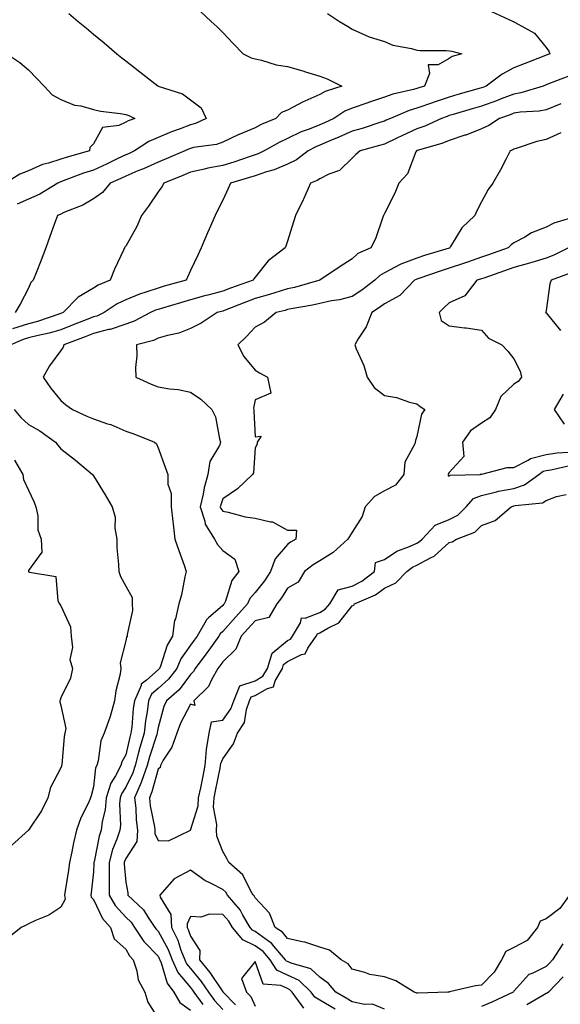
# Model space of a CAD drawing. Units: inches. Extents: x 939443 to 942083, y 7287338 to 7289978.
# Drawn here: x 940435 to 940602, y 7288778 to 7289082 of the extents above; entities that cross this region are included whole.
import ezdxf

# ---------------------------------------------------------------- set-up
doc = ezdxf.new("R2010")
doc.units = ezdxf.units.IN
doc.header["$MEASUREMENT"] = 0
doc.layers.add('Contour_93947287', color=7, linetype='Continuous', true_color=0xc72912)

msp = doc.modelspace()

# ---------------------------------------------------------------- linework, layer by layer
at = {"layer": 'Contour_93947287'}
for points in [[(940581.12, 7289084.99, 3206), (940587.79, 7289081.92, 3206), (940587.97, 7289081.84, 3206), (940588.05, 7289081.79, 3206), (940588.42, 7289081.55, 3206), (940594.37, 7289078.24, 3206), (940598.05, 7289073.81, 3206), (940598.82, 7289072.69, 3206), (940599.09, 7289071.92, 3206), (940598.36, 7289071.61, 3206), (940598.05, 7289071.48, 3206), (940597.32, 7289071.19, 3206), (940591.16, 7289068.81, 3206), (940588.05, 7289067.52, 3206), (940584.39, 7289065.58, 3206), (940579.46, 7289061.92, 3206), (940578.45, 7289061.52, 3206), (940578.05, 7289061.38, 3206), (940577.29, 7289061.16, 3206), (940570.68, 7289059.29, 3206), (940568.05, 7289058.52, 3206), (940563.11, 7289056.86, 3206), (940562.92, 7289056.79, 3206), (940558.05, 7289055.05, 3206), (940555.63, 7289054.34, 3206), (940549.87, 7289051.92, 3206), (940548.6, 7289051.37, 3206), (940548.05, 7289051.11, 3206), (940546.88, 7289050.75, 3206), (940541.11, 7289048.86, 3206), (940538.05, 7289047.98, 3206), (940533.88, 7289046.09, 3206), (940531.11, 7289044.98, 3206), (940528.05, 7289043.69, 3206), (940526.79, 7289043.18, 3206), (940524.47, 7289041.92, 3206), (940520.84, 7289039.13, 3206), (940518.05, 7289037.77, 3206), (940513.95, 7289036.02, 3206), (940511.52, 7289035.39, 3206), (940508.05, 7289034.21, 3206), (940506.32, 7289033.65, 3206), (940500.42, 7289031.92, 3206), (940499.73, 7289030.24, 3206), (940498.05, 7289026.68, 3206), (940496.47, 7289023.5, 3206), (940495.65, 7289021.92, 3206), (940493.84, 7289017.71, 3206), (940493.37, 7289016.6, 3206), (940491.34, 7289011.92, 3206), (940490.33, 7289009.64, 3206), (940488.05, 7289004.92, 3206), (940487.11, 7289002.86, 3206), (940486.7, 7289001.92, 3206), (940479.93, 7289000.04, 3206), (940478.05, 7288999.48, 3206), (940474.32, 7288998.19, 3206), (940472.36, 7288997.61, 3206), (940468.05, 7288995.87, 3206), (940465.37, 7288994.6, 3206), (940461.42, 7288991.92, 3206), (940459.11, 7288990.86, 3206), (940458.05, 7288990.59, 3206), (940455.84, 7288989.71, 3206), (940451.86, 7288988.11, 3206), (940448.05, 7288986.62, 3206), (940444.42, 7288985.55, 3206), (940441.02, 7288984.89, 3206), (940438.05, 7288984.14, 3206), (940436.34, 7288983.63, 3206), (940432.55, 7288981.92, 3206)], [(940530.45, 7289084.32, 3205), (940534.17, 7289081.92, 3205), (940536.56, 7289080.43, 3205), (940538.05, 7289079.48, 3205), (940542.37, 7289077.6, 3205), (940543.26, 7289077.13, 3205), (940548.05, 7289075.66, 3205), (940550.66, 7289074.53, 3205), (940556.43, 7289073.54, 3205), (940558.05, 7289073.06, 3205), (940559.06, 7289072.93, 3205), (940567.08, 7289072.89, 3205), (940568.05, 7289072.78, 3205), (940568.81, 7289072.68, 3205), (940571.9, 7289071.92, 3205), (940568.92, 7289071.05, 3205), (940568.05, 7289070.44, 3205), (940564.66, 7289068.53, 3205), (940561.49, 7289068.48, 3205), (940561.99, 7289065.86, 3205), (940560.4, 7289061.92, 3205), (940558.62, 7289061.35, 3205), (940558.05, 7289061.15, 3205), (940556.97, 7289060.84, 3205), (940550.59, 7289059.38, 3205), (940548.05, 7289058.48, 3205), (940543.12, 7289056.85, 3205), (940542.9, 7289056.77, 3205), (940538.05, 7289055.1, 3205), (940535.8, 7289054.17, 3205), (940532.4, 7289051.92, 3205), (940529.45, 7289050.52, 3205), (940528.05, 7289049.94, 3205), (940524.73, 7289048.6, 3205), (940522.23, 7289047.74, 3205), (940518.05, 7289045.69, 3205), (940515.46, 7289044.51, 3205), (940510.82, 7289041.92, 3205), (940508.97, 7289041, 3205), (940508.05, 7289040.7, 3205), (940506.22, 7289040.09, 3205), (940501.51, 7289038.46, 3205), (940498.05, 7289037.38, 3205), (940493.43, 7289036.54, 3205), (940492.37, 7289036.24, 3205), (940488.05, 7289035.3, 3205), (940485.68, 7289034.29, 3205), (940479.79, 7289031.92, 3205), (940479.19, 7289030.78, 3205), (940478.05, 7289029.24, 3205), (940475.12, 7289024.85, 3205), (940472.91, 7289021.92, 3205), (940471.45, 7289018.52, 3205), (940468.05, 7289012.5, 3205), (940467.82, 7289012.15, 3205), (940467.67, 7289011.92, 3205), (940467.37, 7289011.24, 3205), (940464.6, 7289005.37, 3205), (940463.26, 7289001.92, 3205), (940459.54, 7289000.43, 3205), (940458.05, 7288999.5, 3205), (940453.33, 7288996.64, 3205), (940448.74, 7288991.92, 3205), (940448.25, 7288991.72, 3205), (940448.05, 7288991.65, 3205), (940447.66, 7288991.53, 3205), (940440.83, 7288989.14, 3205), (940438.05, 7288988.42, 3205), (940433.08, 7288986.95, 3205)], [(940491.14, 7289085.01, 3204), (940494.51, 7289081.92, 3204), (940496.33, 7289080.2, 3204), (940498.05, 7289078.52, 3204), (940501.26, 7289075.13, 3204), (940504.31, 7289071.92, 3204), (940506.8, 7289070.67, 3204), (940508.05, 7289070.32, 3204), (940510.05, 7289069.92, 3204), (940514.59, 7289068.46, 3204), (940518.05, 7289067.96, 3204), (940522.77, 7289066.64, 3204), (940523.64, 7289066.33, 3204), (940528.05, 7289064.97, 3204), (940530.31, 7289064.18, 3204), (940534.85, 7289061.92, 3204), (940529.71, 7289060.26, 3204), (940528.05, 7289059.28, 3204), (940523.43, 7289057.3, 3204), (940522.87, 7289057.1, 3204), (940518.05, 7289054.47, 3204), (940516.18, 7289053.79, 3204), (940514.46, 7289051.92, 3204), (940509.95, 7289050.02, 3204), (940508.05, 7289049.02, 3204), (940503.12, 7289046.99, 3204), (940503.02, 7289046.95, 3204), (940498.05, 7289044.57, 3204), (940496.1, 7289043.87, 3204), (940489.05, 7289042.92, 3204), (940488.05, 7289042.66, 3204), (940487.51, 7289042.46, 3204), (940486.33, 7289041.92, 3204), (940480.53, 7289039.44, 3204), (940478.05, 7289038.41, 3204), (940473.59, 7289036.38, 3204), (940471.83, 7289035.7, 3204), (940468.05, 7289034.13, 3204), (940466.56, 7289033.41, 3204), (940463.26, 7289031.92, 3204), (940460.9, 7289029.07, 3204), (940458.05, 7289027.11, 3204), (940454.81, 7289025.16, 3204), (940448.94, 7289022.81, 3204), (940448.05, 7289022.39, 3204), (940447.75, 7289022.22, 3204), (940446.99, 7289021.92, 3204), (940446.39, 7289020.26, 3204), (940444.58, 7289015.39, 3204), (940443.36, 7289011.92, 3204), (940441.89, 7289008.08, 3204), (940440.34, 7289004.21, 3204), (940439.44, 7289001.92, 3204), (940438.76, 7289001.21, 3204), (940438.05, 7288999.46, 3204), (940435.42, 7288994.55, 3204), (940433.9, 7288991.92, 3204)], [(940450.49, 7289084.36, 3203), (940453.35, 7289081.92, 3203), (940455.91, 7289079.78, 3203), (940458.05, 7289078, 3203), (940461.42, 7289075.29, 3203), (940465.36, 7289071.92, 3203), (940466.83, 7289070.7, 3203), (940468.05, 7289069.68, 3203), (940472.42, 7289066.29, 3203), (940477.95, 7289062.02, 3203), (940478.05, 7289061.94, 3203), (940478.06, 7289061.93, 3203), (940478.09, 7289061.92, 3203), (940485.61, 7289059.48, 3203), (940488.05, 7289057.71, 3203), (940491.34, 7289055.21, 3203), (940492.95, 7289051.92, 3203), (940489.59, 7289050.38, 3203), (940488.05, 7289049.98, 3203), (940484.88, 7289048.75, 3203), (940482.18, 7289047.79, 3203), (940478.05, 7289046.03, 3203), (940475.18, 7289044.79, 3203), (940470.77, 7289041.92, 3203), (940468.94, 7289041.03, 3203), (940468.05, 7289040.67, 3203), (940465.65, 7289039.52, 3203), (940462.15, 7289037.82, 3203), (940458.05, 7289035.91, 3203), (940455.01, 7289034.96, 3203), (940448.74, 7289032.61, 3203), (940448.05, 7289032.38, 3203), (940447.71, 7289032.26, 3203), (940447.06, 7289031.92, 3203), (940441.46, 7289028.51, 3203), (940438.05, 7289026.96, 3203), (940434.53, 7289025.44, 3203)], [(940431.29, 7289071.92, 3202), (940435.3, 7289069.17, 3202), (940438.05, 7289066.96, 3202), (940440.52, 7289064.39, 3202), (940442.85, 7289061.92, 3202), (940445.33, 7289059.2, 3202), (940448.05, 7289057.75, 3202), (940452.19, 7289056.06, 3202), (940454.18, 7289055.79, 3202), (940458.05, 7289054.71, 3202), (940460.27, 7289054.14, 3202), (940466.49, 7289053.48, 3202), (940468.05, 7289053.17, 3202), (940468.97, 7289052.84, 3202), (940470.91, 7289051.92, 3202), (940468.78, 7289051.19, 3202), (940468.05, 7289050.76, 3202), (940465.9, 7289049.77, 3202), (940460.89, 7289049.08, 3202), (940458.05, 7289044.07, 3202), (940457.01, 7289042.96, 3202), (940456.86, 7289041.92, 3202), (940449.98, 7289039.99, 3202), (940448.05, 7289039.32, 3202), (940444.2, 7289038.07, 3202), (940442.31, 7289037.66, 3202), (940438.05, 7289035.75, 3202), (940435.29, 7289034.68, 3202), (940430.94, 7289031.92, 3202)], [(940604.98, 7289064.99, 3207), (940598.75, 7289062.62, 3207), (940598.05, 7289062.35, 3207), (940597.75, 7289062.22, 3207), (940597.04, 7289061.92, 3207), (940590.18, 7289059.79, 3207), (940588.05, 7289059.45, 3207), (940584.07, 7289057.94, 3207), (940582.61, 7289057.36, 3207), (940578.05, 7289055.71, 3207), (940575.11, 7289054.86, 3207), (940569.27, 7289053.14, 3207), (940568.05, 7289052.79, 3207), (940567.41, 7289052.56, 3207), (940565.68, 7289051.92, 3207), (940560.47, 7289049.5, 3207), (940558.05, 7289048.67, 3207), (940553.39, 7289046.58, 3207), (940552.03, 7289045.9, 3207), (940548.05, 7289044, 3207), (940546.46, 7289043.51, 3207), (940540.55, 7289041.92, 3207), (940539.17, 7289040.8, 3207), (940538.05, 7289039.63, 3207), (940534.15, 7289035.82, 3207), (940530.79, 7289034.66, 3207), (940528.05, 7289033.29, 3207), (940527.25, 7289032.72, 3207), (940525.2, 7289031.92, 3207), (940522.99, 7289026.98, 3207), (940522.87, 7289026.74, 3207), (940520.58, 7289021.92, 3207), (940519.95, 7289020.02, 3207), (940518.05, 7289013.96, 3207), (940517.55, 7289012.42, 3207), (940517.37, 7289011.92, 3207), (940512.09, 7289007.88, 3207), (940508.05, 7289002.9, 3207), (940507.63, 7289002.34, 3207), (940507.44, 7289001.92, 3207), (940500.49, 7288999.48, 3207), (940498.05, 7288998.54, 3207), (940493.46, 7288997.33, 3207), (940492.8, 7288997.17, 3207), (940488.05, 7288995.86, 3207), (940484.99, 7288994.98, 3207), (940479.46, 7288993.33, 3207), (940478.05, 7288992.92, 3207), (940477.31, 7288992.66, 3207), (940475.69, 7288991.92, 3207), (940470.68, 7288989.29, 3207), (940468.05, 7288988.38, 3207), (940463.26, 7288986.71, 3207), (940462.78, 7288986.65, 3207), (940458.05, 7288985.47, 3207), (940455.51, 7288984.46, 3207), (940448.89, 7288981.92, 3207), (940448.72, 7288981.25, 3207), (940448.05, 7288980.17, 3207), (940444.5, 7288975.47, 3207), (940442.52, 7288971.92, 3207), (940444.78, 7288968.65, 3207), (940448.05, 7288964.79, 3207), (940449.56, 7288963.43, 3207), (940451.58, 7288961.92, 3207), (940456.07, 7288959.94, 3207), (940458.05, 7288959.06, 3207), (940462.4, 7288957.57, 3207), (940463.43, 7288957.3, 3207), (940468.05, 7288955.32, 3207), (940470.59, 7288954.46, 3207), (940476.95, 7288951.92, 3207), (940477.54, 7288951.41, 3207), (940478.05, 7288950.15, 3207), (940480.27, 7288944.14, 3207), (940481.05, 7288941.92, 3207), (940481.06, 7288938.91, 3207), (940482.14, 7288936.01, 3207), (940482.15, 7288931.92, 3207), (940482.65, 7288927.32, 3207), (940482.7, 7288926.57, 3207), (940483.27, 7288921.92, 3207), (940484.48, 7288918.35, 3207), (940486.1, 7288913.87, 3207), (940486.78, 7288911.92, 3207), (940486.37, 7288910.24, 3207), (940485.3, 7288904.67, 3207), (940484.51, 7288901.92, 3207), (940483.4, 7288897.27, 3207), (940483.18, 7288896.79, 3207), (940482.56, 7288891.92, 3207), (940480.82, 7288889.15, 3207), (940478.76, 7288882.63, 3207), (940478.46, 7288881.92, 3207), (940478.28, 7288881.69, 3207), (940478.05, 7288881.48, 3207), (940474.49, 7288878.36, 3207), (940472.87, 7288877.1, 3207), (940472.81, 7288876.68, 3207), (940470.72, 7288871.92, 3207), (940470.4, 7288869.57, 3207), (940469.91, 7288863.78, 3207), (940469.68, 7288861.92, 3207), (940469.31, 7288860.66, 3207), (940468.05, 7288855.23, 3207), (940466.89, 7288853.08, 3207), (940466.56, 7288851.92, 3207), (940464.91, 7288848.78, 3207), (940463.44, 7288846.53, 3207), (940462.04, 7288841.92, 3207), (940461.71, 7288838.26, 3207), (940460.8, 7288834.67, 3207), (940460.46, 7288831.92, 3207), (940459.86, 7288830.11, 3207), (940458.3, 7288822.17, 3207), (940458.24, 7288821.92, 3207), (940458.24, 7288821.73, 3207), (940458.05, 7288819.11, 3207), (940457.35, 7288812.62, 3207), (940457.25, 7288811.92, 3207), (940457.35, 7288811.22, 3207), (940458.05, 7288810.54, 3207), (940460.83, 7288804.7, 3207), (940463.31, 7288801.92, 3207), (940464.51, 7288798.38, 3207), (940468.05, 7288795.14, 3207), (940469.27, 7288793.14, 3207), (940470.4, 7288791.92, 3207), (940471.51, 7288788.46, 3207), (940471.87, 7288785.74, 3207), (940473.99, 7288781.92, 3207), (940474.94, 7288778.81, 3207), (940478.05, 7288773.76, 3207)], [(940602.52, 7289056.39, 3208), (940598.05, 7289054.62, 3208), (940595.82, 7289054.15, 3208), (940589.95, 7289053.82, 3208), (940588.05, 7289053.52, 3208), (940586.89, 7289053.08, 3208), (940583.57, 7289051.92, 3208), (940580.25, 7289049.72, 3208), (940578.05, 7289048.74, 3208), (940573.18, 7289046.79, 3208), (940572.84, 7289046.71, 3208), (940568.05, 7289045.1, 3208), (940565.79, 7289044.18, 3208), (940558.15, 7289042.02, 3208), (940558.05, 7289041.99, 3208), (940558, 7289041.97, 3208), (940557.91, 7289041.92, 3208), (940557.77, 7289041.64, 3208), (940555.15, 7289034.82, 3208), (940552.49, 7289031.92, 3208), (940551.18, 7289028.79, 3208), (940548.05, 7289022.59, 3208), (940547.85, 7289022.12, 3208), (940547.77, 7289021.92, 3208), (940547.57, 7289021.44, 3208), (940545.25, 7289014.72, 3208), (940543.82, 7289011.92, 3208), (940539.78, 7289010.19, 3208), (940538.05, 7289008.56, 3208), (940534, 7289005.97, 3208), (940528.09, 7289001.92, 3208), (940528.05, 7289001.91, 3208), (940520.27, 7288999.7, 3208), (940518.05, 7288999.22, 3208), (940514.17, 7288998.04, 3208), (940512.49, 7288997.48, 3208), (940508.05, 7288996.24, 3208), (940504.89, 7288995.08, 3208), (940498.83, 7288992.7, 3208), (940498.05, 7288992.41, 3208), (940497.67, 7288992.3, 3208), (940496.35, 7288991.92, 3208), (940491.33, 7288988.64, 3208), (940488.05, 7288986.97, 3208), (940484.46, 7288985.51, 3208), (940480.98, 7288984.85, 3208), (940478.05, 7288983.98, 3208), (940476.63, 7288983.34, 3208), (940471.34, 7288981.92, 3208), (940471.44, 7288978.53, 3208), (940471.13, 7288975, 3208), (940471.23, 7288971.92, 3208), (940475.88, 7288969.75, 3208), (940478.05, 7288968.94, 3208), (940481.61, 7288968.36, 3208), (940484.24, 7288968.11, 3208), (940488.05, 7288967.37, 3208), (940491.27, 7288965.14, 3208), (940494.71, 7288961.92, 3208), (940495.82, 7288959.69, 3208), (940497.05, 7288952.92, 3208), (940497.38, 7288951.92, 3208), (940497.01, 7288950.88, 3208), (940494.09, 7288945.88, 3208), (940493.44, 7288941.92, 3208), (940492.26, 7288937.71, 3208), (940491.96, 7288935.83, 3208), (940491.05, 7288931.92, 3208), (940492.52, 7288927.45, 3208), (940492.63, 7288926.5, 3208), (940495.51, 7288921.92, 3208), (940496.39, 7288920.26, 3208), (940498.05, 7288918.41, 3208), (940501.8, 7288915.67, 3208), (940502.97, 7288911.92, 3208), (940500.82, 7288909.15, 3208), (940498.91, 7288902.78, 3208), (940498.52, 7288901.92, 3208), (940498.29, 7288901.68, 3208), (940498.05, 7288901.39, 3208), (940493.69, 7288897.56, 3208), (940492.99, 7288896.98, 3208), (940492.89, 7288896.76, 3208), (940490.11, 7288891.92, 3208), (940489.25, 7288890.72, 3208), (940488.05, 7288889.13, 3208), (940485.08, 7288884.89, 3208), (940483.81, 7288881.92, 3208), (940481.3, 7288878.67, 3208), (940478.05, 7288875.79, 3208), (940475.99, 7288873.98, 3208), (940475.08, 7288871.92, 3208), (940474.64, 7288868.51, 3208), (940474.19, 7288865.78, 3208), (940473.72, 7288861.92, 3208), (940472.43, 7288857.54, 3208), (940472.05, 7288855.92, 3208), (940470.98, 7288851.92, 3208), (940470.24, 7288849.73, 3208), (940468.05, 7288845.21, 3208), (940466.75, 7288843.22, 3208), (940466.36, 7288841.92, 3208), (940466.18, 7288840.05, 3208), (940466.45, 7288833.52, 3208), (940466.25, 7288831.92, 3208), (940465.34, 7288829.21, 3208), (940464.01, 7288825.96, 3208), (940462.9, 7288821.92, 3208), (940462.94, 7288817.03, 3208), (940462.92, 7288816.79, 3208), (940462.96, 7288811.92, 3208), (940464.81, 7288808.68, 3208), (940468.05, 7288805.12, 3208), (940469.69, 7288803.56, 3208), (940470.81, 7288801.92, 3208), (940473.7, 7288797.57, 3208), (940478.05, 7288792.98, 3208), (940478.43, 7288792.3, 3208), (940478.58, 7288791.92, 3208), (940479, 7288790.97, 3208), (940480.83, 7288784.7, 3208), (940482.97, 7288781.92, 3208), (940484.79, 7288778.66, 3208), (940488.05, 7288776.28, 3208)], [(940602.52, 7289047.45, 3209), (940598.05, 7289045.41, 3209), (940595.13, 7289044.84, 3209), (940588.72, 7289042.59, 3209), (940588.05, 7289042.42, 3209), (940587.74, 7289042.23, 3209), (940586.88, 7289041.92, 3209), (940585.6, 7289039.47, 3209), (940583.89, 7289036.08, 3209), (940581.56, 7289031.92, 3209), (940580.05, 7289029.92, 3209), (940578.05, 7289026.15, 3209), (940576.6, 7289023.37, 3209), (940575.93, 7289021.92, 3209), (940571.89, 7289018.08, 3209), (940568.45, 7289012.32, 3209), (940568.18, 7289011.92, 3209), (940568.09, 7289011.88, 3209), (940568.05, 7289011.87, 3209), (940567.98, 7289011.85, 3209), (940560.42, 7289009.55, 3209), (940558.05, 7289008.76, 3209), (940553.09, 7289006.88, 3209), (940552.9, 7289006.77, 3209), (940548.05, 7289004.19, 3209), (940546.59, 7289003.38, 3209), (940545.06, 7289001.92, 3209), (940541.08, 7288998.89, 3209), (940538.05, 7288996.85, 3209), (940534.12, 7288995.85, 3209), (940531.66, 7288995.53, 3209), (940528.05, 7288994.78, 3209), (940525.75, 7288994.22, 3209), (940519.21, 7288993.08, 3209), (940518.05, 7288992.83, 3209), (940517.36, 7288992.61, 3209), (940514.6, 7288991.92, 3209), (940510.96, 7288989.01, 3209), (940508.05, 7288987.37, 3209), (940505.4, 7288984.57, 3209), (940502.68, 7288981.92, 3209), (940504.52, 7288978.39, 3209), (940508.05, 7288974.09, 3209), (940509.41, 7288973.28, 3209), (940511.85, 7288971.92, 3209), (940512.91, 7288967.06, 3209), (940508.05, 7288964.93, 3209), (940507.56, 7288962.41, 3209), (940507.63, 7288961.92, 3209), (940507.66, 7288961.53, 3209), (940508.05, 7288953.57, 3209), (940509.9, 7288953.77, 3209), (940508.72, 7288951.92, 3209), (940508.72, 7288951.25, 3209), (940508.05, 7288950.14, 3209), (940507.57, 7288942.4, 3209), (940507.22, 7288941.92, 3209), (940502.57, 7288937.4, 3209), (940498.05, 7288934.37, 3209), (940497.42, 7288932.55, 3209), (940497.27, 7288931.92, 3209), (940497.46, 7288931.33, 3209), (940498.05, 7288930.55, 3209), (940499.75, 7288930.22, 3209), (940504.96, 7288928.83, 3209), (940508.05, 7288928.34, 3209), (940512.76, 7288927.21, 3209), (940513.39, 7288927.26, 3209), (940518.05, 7288924.64, 3209), (940520.8, 7288924.67, 3209), (940520.67, 7288921.92, 3209), (940518.99, 7288920.98, 3209), (940518.05, 7288920.29, 3209), (940514.2, 7288915.77, 3209), (940512.84, 7288911.92, 3209), (940510.96, 7288909.01, 3209), (940508.05, 7288905.45, 3209), (940506.45, 7288903.52, 3209), (940505.73, 7288901.92, 3209), (940502.06, 7288897.91, 3209), (940498.05, 7288893.36, 3209), (940497.29, 7288892.68, 3209), (940496.84, 7288891.92, 3209), (940493.75, 7288887.62, 3209), (940493.17, 7288886.8, 3209), (940489.51, 7288881.92, 3209), (940488.99, 7288880.98, 3209), (940488.05, 7288880.07, 3209), (940484.62, 7288875.35, 3209), (940480.63, 7288871.92, 3209), (940479.83, 7288870.14, 3209), (940478.05, 7288863.74, 3209), (940477.8, 7288862.17, 3209), (940477.77, 7288861.92, 3209), (940477.64, 7288861.51, 3209), (940475.37, 7288854.6, 3209), (940474.65, 7288851.92, 3209), (940472.98, 7288846.99, 3209), (940472.84, 7288846.71, 3209), (940470.81, 7288841.92, 3209), (940471.17, 7288838.8, 3209), (940471.31, 7288835.18, 3209), (940471.73, 7288831.92, 3209), (940471.53, 7288828.44, 3209), (940468.05, 7288823.19, 3209), (940467.68, 7288822.29, 3209), (940467.58, 7288821.92, 3209), (940467.58, 7288821.45, 3209), (940468.05, 7288815.89, 3209), (940468.75, 7288812.62, 3209), (940468.69, 7288811.92, 3209), (940473.51, 7288807.38, 3209), (940474.99, 7288804.98, 3209), (940477.09, 7288801.92, 3209), (940477.47, 7288801.34, 3209), (940478.05, 7288800.73, 3209), (940481.19, 7288795.06, 3209), (940482.43, 7288791.92, 3209), (940484.15, 7288788.02, 3209), (940488.05, 7288783.33, 3209), (940488.68, 7288782.55, 3209), (940489.12, 7288781.92, 3209), (940491.84, 7288778.13, 3209)], [(940607.93, 7289021.8, 3210), (940600.42, 7289019.55, 3210), (940598.05, 7289018.29, 3210), (940593.44, 7289016.53, 3210), (940591.39, 7289015.26, 3210), (940588.05, 7289013.45, 3210), (940587.16, 7289012.81, 3210), (940586.22, 7289011.92, 3210), (940580.17, 7289009.8, 3210), (940578.05, 7289009.05, 3210), (940573.65, 7289007.52, 3210), (940572.78, 7289007.19, 3210), (940568.05, 7289005.68, 3210), (940565.2, 7289004.77, 3210), (940558.61, 7289002.48, 3210), (940558.05, 7289002.29, 3210), (940557.79, 7289002.18, 3210), (940557.35, 7289001.92, 3210), (940552.74, 7288997.23, 3210), (940548.05, 7288994.62, 3210), (940546.51, 7288993.46, 3210), (940544.16, 7288991.92, 3210), (940542.42, 7288987.55, 3210), (940539.93, 7288983.8, 3210), (940538.83, 7288981.92, 3210), (940539.28, 7288980.69, 3210), (940541.66, 7288975.53, 3210), (940542.65, 7288971.92, 3210), (940544.88, 7288968.75, 3210), (940548.05, 7288966.29, 3210), (940551.79, 7288965.66, 3210), (940555.72, 7288964.25, 3210), (940558.05, 7288963.71, 3210), (940559.01, 7288962.88, 3210), (940560.48, 7288961.92, 3210), (940559.47, 7288960.5, 3210), (940558.05, 7288953.63, 3210), (940557.59, 7288952.38, 3210), (940557.56, 7288951.92, 3210), (940557.44, 7288951.31, 3210), (940554.28, 7288945.69, 3210), (940554.01, 7288941.92, 3210), (940551.42, 7288938.55, 3210), (940548.05, 7288936.84, 3210), (940544.91, 7288935.06, 3210), (940542.04, 7288931.92, 3210), (940541.09, 7288928.88, 3210), (940538.05, 7288924.09, 3210), (940537.25, 7288922.72, 3210), (940536.74, 7288921.92, 3210), (940532.16, 7288917.81, 3210), (940528.05, 7288915.19, 3210), (940526.01, 7288913.96, 3210), (940523.36, 7288911.92, 3210), (940521.38, 7288908.59, 3210), (940518.05, 7288906.71, 3210), (940516.23, 7288903.74, 3210), (940514.8, 7288901.92, 3210), (940512.31, 7288897.66, 3210), (940508.05, 7288896.68, 3210), (940505.77, 7288894.2, 3210), (940503.76, 7288891.92, 3210), (940502.04, 7288887.93, 3210), (940498.05, 7288884.02, 3210), (940497.18, 7288882.79, 3210), (940496.53, 7288881.92, 3210), (940494.54, 7288878.41, 3210), (940493.64, 7288876.33, 3210), (940489.06, 7288871.92, 3210), (940489.46, 7288870.51, 3210), (940488.05, 7288870.87, 3210), (940484.97, 7288865, 3210), (940483.88, 7288861.92, 3210), (940482.35, 7288857.62, 3210), (940479.68, 7288853.55, 3210), (940478.77, 7288851.92, 3210), (940478.69, 7288851.28, 3210), (940478.05, 7288850.8, 3210), (940476.17, 7288843.8, 3210), (940475.37, 7288841.92, 3210), (940475.65, 7288839.52, 3210), (940476.93, 7288833.04, 3210), (940477.07, 7288831.92, 3210), (940477.01, 7288830.88, 3210), (940478.05, 7288828.72, 3210), (940481.31, 7288828.66, 3210), (940488.05, 7288831.92, 3210), (940490.46, 7288839.51, 3210), (940490.59, 7288841.92, 3210), (940491.22, 7288845.09, 3210), (940491.84, 7288848.13, 3210), (940492.6, 7288851.92, 3210), (940493.04, 7288856.91, 3210), (940493.04, 7288856.93, 3210), (940493.85, 7288861.92, 3210), (940494.52, 7288865.45, 3210), (940498.05, 7288866, 3210), (940500.56, 7288869.41, 3210), (940501.44, 7288871.92, 3210), (940503.37, 7288876.6, 3210), (940508.05, 7288878.16, 3210), (940510.44, 7288879.53, 3210), (940511.84, 7288881.92, 3210), (940513.31, 7288886.66, 3210), (940518.05, 7288890.56, 3210), (940518.96, 7288891.01, 3210), (940519.59, 7288891.92, 3210), (940522.12, 7288895.99, 3210), (940522.41, 7288897.56, 3210), (940523.56, 7288897.43, 3210), (940528.05, 7288899.22, 3210), (940529.73, 7288900.24, 3210), (940531.15, 7288901.92, 3210), (940533.71, 7288906.26, 3210), (940538.05, 7288907.37, 3210), (940541.05, 7288908.92, 3210), (940544.91, 7288911.92, 3210), (940545.27, 7288914.7, 3210), (940548.05, 7288915.56, 3210), (940551.81, 7288918.16, 3210), (940555.75, 7288919.62, 3210), (940558.05, 7288920.7, 3210), (940558.84, 7288921.13, 3210), (940559.7, 7288921.92, 3210), (940563.73, 7288926.24, 3210), (940568.05, 7288927.95, 3210), (940570.66, 7288929.31, 3210), (940573.28, 7288931.92, 3210), (940575.5, 7288934.47, 3210), (940578.05, 7288935.44, 3210), (940582.62, 7288936.49, 3210), (940583.28, 7288936.69, 3210), (940588.05, 7288937.6, 3210), (940591.32, 7288938.65, 3210), (940595.75, 7288941.92, 3210), (940597.1, 7288942.87, 3210), (940598.05, 7288943.11, 3210), (940599.45, 7288943.32, 3210), (940605.28, 7288944.69, 3210)], [(940604.9, 7289011.92, 3211), (940600.32, 7289009.65, 3211), (940598.05, 7289008.74, 3211), (940593.55, 7289007.42, 3211), (940592.8, 7289007.17, 3211), (940588.05, 7289005.9, 3211), (940585.1, 7289004.87, 3211), (940578.73, 7289002.6, 3211), (940578.05, 7289002.36, 3211), (940577.72, 7289002.25, 3211), (940576.61, 7289001.92, 3211), (940572.91, 7288997.06, 3211), (940568.05, 7288994.97, 3211), (940566.51, 7288993.46, 3211), (940564.92, 7288991.92, 3211), (940565.58, 7288989.45, 3211), (940568.05, 7288987.86, 3211), (940572.73, 7288987.24, 3211), (940573.32, 7288987.19, 3211), (940578.05, 7288986.48, 3211), (940580.17, 7288984.04, 3211), (940584.26, 7288981.92, 3211), (940586.13, 7288980, 3211), (940588.05, 7288977.67, 3211), (940589.95, 7288973.82, 3211), (940590.38, 7288971.92, 3211), (940589.3, 7288970.67, 3211), (940588.05, 7288969.77, 3211), (940583.97, 7288966, 3211), (940582.31, 7288961.92, 3211), (940580.6, 7288959.37, 3211), (940578.05, 7288957.78, 3211), (940574.62, 7288955.35, 3211), (940572.18, 7288951.92, 3211), (940572.51, 7288947.46, 3211), (940568.05, 7288942.55, 3211), (940567.81, 7288942.16, 3211), (940567.67, 7288941.92, 3211), (940567.69, 7288941.56, 3211), (940568.05, 7288941.33, 3211), (940568.29, 7288941.68, 3211), (940577.59, 7288941.92, 3211), (940577.92, 7288942.05, 3211), (940578.05, 7288941.94, 3211), (940578.07, 7288941.94, 3211), (940585.91, 7288944.06, 3211), (940588.05, 7288944.02, 3211), (940592.49, 7288946.36, 3211), (940593.15, 7288946.82, 3211), (940598.05, 7288948.09, 3211), (940601.37, 7288948.6, 3211), (940604.87, 7288948.74, 3211)], [(940605.78, 7289004.19, 3212), (940599.53, 7289001.92, 3212), (940599.16, 7289000.81, 3212), (940598.05, 7288992.55, 3212), (940597.92, 7288992.05, 3212), (940597.84, 7288991.92, 3212), (940597.99, 7288991.86, 3212), (940598.05, 7288991.83, 3212), (940602.47, 7288986.34, 3212)], [(940603.26, 7288966.71, 3212), (940600.5, 7288961.92, 3212), (940603.52, 7288957.39, 3212)], [(940433.57, 7288961.92, 3206), (940435.59, 7288959.46, 3206), (940438.05, 7288957.29, 3206), (940441.48, 7288955.35, 3206), (940446.35, 7288951.92, 3206), (940447.06, 7288950.93, 3206), (940448.05, 7288949.77, 3206), (940452.49, 7288946.36, 3206), (940457.78, 7288941.92, 3206), (940457.87, 7288941.74, 3206), (940458.05, 7288941.49, 3206), (940461.73, 7288935.6, 3206), (940463.86, 7288931.92, 3206), (940464.79, 7288928.66, 3206), (940464.7, 7288925.27, 3206), (940465.28, 7288921.92, 3206), (940465.33, 7288919.2, 3206), (940465.86, 7288914.11, 3206), (940465.91, 7288911.92, 3206), (940466.46, 7288910.33, 3206), (940468.05, 7288907.41, 3206), (940470.02, 7288903.89, 3206), (940470.07, 7288901.92, 3206), (940470.1, 7288899.87, 3206), (940468.53, 7288892.4, 3206), (940468.54, 7288891.92, 3206), (940468.33, 7288891.64, 3206), (940468.05, 7288890.48, 3206), (940466.34, 7288883.63, 3206), (940466.56, 7288881.92, 3206), (940466.29, 7288880.16, 3206), (940464.96, 7288875.01, 3206), (940464.6, 7288871.92, 3206), (940463.23, 7288867.1, 3206), (940463.17, 7288866.8, 3206), (940461.41, 7288861.92, 3206), (940460.4, 7288859.57, 3206), (940459.5, 7288853.37, 3206), (940459.09, 7288851.92, 3206), (940458.72, 7288851.25, 3206), (940458.05, 7288845.37, 3206), (940457.37, 7288842.6, 3206), (940457.19, 7288841.92, 3206), (940456.53, 7288840.4, 3206), (940454.15, 7288835.82, 3206), (940452.88, 7288831.92, 3206), (940451.88, 7288828.09, 3206), (940451.39, 7288825.26, 3206), (940450.63, 7288821.92, 3206), (940450.33, 7288819.64, 3206), (940449.29, 7288813.16, 3206), (940449.12, 7288811.92, 3206), (940449.31, 7288810.66, 3206), (940448.05, 7288808.12, 3206), (940444.28, 7288805.69, 3206), (940440.2, 7288804.07, 3206), (940438.05, 7288803.04, 3206), (940437.32, 7288802.65, 3206), (940435.76, 7288801.92, 3206), (940431.49, 7288798.48, 3206)], [(940433.7, 7288946.27, 3205), (940436.23, 7288941.92, 3205), (940436.45, 7288940.32, 3205), (940438.05, 7288937.07, 3205), (940439.62, 7288933.49, 3205), (940440.28, 7288931.92, 3205), (940440.88, 7288929.09, 3205), (940440.88, 7288924.75, 3205), (940441.93, 7288921.92, 3205), (940442.09, 7288917.88, 3205), (940438.05, 7288912.23, 3205), (940437.98, 7288911.99, 3205), (940437.98, 7288911.92, 3205), (940438, 7288911.87, 3205), (940438.05, 7288911.82, 3205), (940438.27, 7288911.7, 3205), (940446.44, 7288910.31, 3205), (940447.11, 7288902.86, 3205), (940447.58, 7288901.92, 3205), (940447.78, 7288901.65, 3205), (940448.05, 7288901.27, 3205), (940450.98, 7288894.85, 3205), (940451.16, 7288891.92, 3205), (940451.6, 7288888.37, 3205), (940450.79, 7288884.66, 3205), (940451.59, 7288881.92, 3205), (940451, 7288878.97, 3205), (940448.05, 7288872.89, 3205), (940447.79, 7288872.18, 3205), (940447.7, 7288871.92, 3205), (940447.74, 7288871.61, 3205), (940448.05, 7288870.53, 3205), (940449.53, 7288863.4, 3205), (940449.22, 7288861.92, 3205), (940449.07, 7288860.9, 3205), (940448.26, 7288852.13, 3205), (940448.24, 7288851.92, 3205), (940448.2, 7288851.77, 3205), (940448.05, 7288851.27, 3205), (940444.79, 7288845.18, 3205), (940443.95, 7288841.92, 3205), (940441.99, 7288837.98, 3205), (940438.05, 7288831.94, 3205), (940438.04, 7288831.93, 3205), (940437.99, 7288831.92, 3205), (940432.71, 7288827.26, 3205)], [(940605.17, 7288811.92, 3209), (940602.21, 7288807.76, 3209), (940598.05, 7288804.6, 3209), (940596.15, 7288803.82, 3209), (940595.35, 7288801.92, 3209), (940592.1, 7288797.87, 3209), (940588.05, 7288795.74, 3209), (940585.52, 7288794.45, 3209), (940584.23, 7288791.92, 3209), (940581.92, 7288788.05, 3209), (940578.05, 7288784.07, 3209), (940576.12, 7288783.85, 3209), (940568.08, 7288781.95, 3209), (940568.05, 7288781.94, 3209), (940568.03, 7288781.94, 3209), (940567.64, 7288781.92, 3209), (940558.38, 7288781.59, 3209), (940558.05, 7288781.56, 3209), (940557.78, 7288781.65, 3209), (940557.2, 7288781.92, 3209), (940551.51, 7288785.38, 3209), (940548.05, 7288786.65, 3209), (940543.48, 7288787.35, 3209), (940541.97, 7288788, 3209), (940538.05, 7288788.98, 3209), (940536.76, 7288790.63, 3209), (940534.61, 7288791.92, 3209), (940531.04, 7288794.91, 3209), (940528.05, 7288795.77, 3209), (940523.45, 7288797.32, 3209), (940522.54, 7288797.43, 3209), (940518.05, 7288798.51, 3209), (940516.54, 7288800.41, 3209), (940514.2, 7288801.92, 3209), (940512.47, 7288806.34, 3209), (940508.05, 7288811.03, 3209), (940507.75, 7288811.62, 3209), (940507.49, 7288811.92, 3209), (940506.63, 7288813.34, 3209), (940504.29, 7288818.16, 3209), (940499.96, 7288821.92, 3209), (940499.34, 7288823.21, 3209), (940498.05, 7288825.33, 3209), (940496.23, 7288830.1, 3209), (940496.1, 7288831.92, 3209), (940496.25, 7288833.72, 3209), (940495.23, 7288839.1, 3209), (940495.36, 7288841.92, 3209), (940495.82, 7288844.15, 3209), (940497.22, 7288851.09, 3209), (940497.39, 7288851.92, 3209), (940497.43, 7288852.54, 3209), (940498.05, 7288854.03, 3209), (940501.35, 7288858.62, 3209), (940502.61, 7288861.92, 3209), (940504.72, 7288865.25, 3209), (940505.36, 7288869.23, 3209), (940506.3, 7288871.92, 3209), (940506.82, 7288873.15, 3209), (940508.05, 7288873.57, 3209), (940511.92, 7288875.79, 3209), (940513.7, 7288876.27, 3209), (940514.22, 7288878.09, 3209), (940516.47, 7288881.92, 3209), (940516.85, 7288883.12, 3209), (940518.05, 7288884.12, 3209), (940522.37, 7288886.24, 3209), (940523.54, 7288886.43, 3209), (940524.34, 7288888.21, 3209), (940526.91, 7288891.92, 3209), (940527.35, 7288892.62, 3209), (940528.05, 7288892.91, 3209), (940530.55, 7288894.42, 3209), (940533.97, 7288896, 3209), (940538.05, 7288901.26, 3209), (940538.51, 7288901.46, 3209), (940538.81, 7288901.92, 3209), (940545.25, 7288904.72, 3209), (940548.05, 7288906.78, 3209), (940551.59, 7288908.38, 3209), (940554.96, 7288911.92, 3209), (940556.73, 7288913.24, 3209), (940558.05, 7288913.86, 3209), (940562.29, 7288916.16, 3209), (940563.35, 7288916.62, 3209), (940568.05, 7288920.84, 3209), (940568.93, 7288921.04, 3209), (940570.28, 7288921.92, 3209), (940575.93, 7288924.04, 3209), (940578.05, 7288926.14, 3209), (940582.26, 7288927.71, 3209), (940587.14, 7288931.92, 3209), (940587.84, 7288932.13, 3209), (940588.05, 7288932.16, 3209), (940588.41, 7288932.28, 3209), (940596.84, 7288933.13, 3209), (940598.05, 7288933.88, 3209), (940601.17, 7288935.05, 3209), (940604.22, 7288935.75, 3209)], [(940548.05, 7288776.63, 3210), (940544.29, 7288778.16, 3210), (940541.88, 7288778.09, 3210), (940538.05, 7288778.91, 3210), (940536.18, 7288780.05, 3210), (940533, 7288781.92, 3210), (940530.75, 7288784.62, 3210), (940528.05, 7288786.48, 3210), (940525.25, 7288789.12, 3210), (940519.14, 7288790.83, 3210), (940518.05, 7288791.33, 3210), (940517.65, 7288791.52, 3210), (940517.39, 7288791.92, 3210), (940513.83, 7288796.14, 3210), (940513.14, 7288797.01, 3210), (940512.64, 7288797.33, 3210), (940508.05, 7288800.64, 3210), (940507.19, 7288801.06, 3210), (940506.47, 7288801.92, 3210), (940504.24, 7288805.73, 3210), (940503.44, 7288807.31, 3210), (940499.51, 7288811.92, 3210), (940498.95, 7288812.82, 3210), (940498.05, 7288813.64, 3210), (940494.45, 7288815.52, 3210), (940492.52, 7288816.39, 3210), (940488.05, 7288819.55, 3210), (940483.08, 7288816.89, 3210), (940478.63, 7288811.92, 3210), (940478.73, 7288811.24, 3210), (940481.99, 7288805.86, 3210), (940482.17, 7288801.92, 3210), (940484.12, 7288797.99, 3210), (940485.14, 7288794.83, 3210), (940486.28, 7288791.92, 3210), (940486.83, 7288790.7, 3210), (940488.05, 7288789.22, 3210), (940491.34, 7288785.21, 3210), (940493.62, 7288781.92, 3210), (940495.46, 7288779.33, 3210), (940498.05, 7288776.57, 3210)], [(940532.79, 7288776.66, 3211), (940528.05, 7288779.47, 3211), (940526.48, 7288780.35, 3211), (940525.36, 7288781.92, 3211), (940521.63, 7288785.5, 3211), (940518.05, 7288787.16, 3211), (940514.81, 7288788.68, 3211), (940512.67, 7288791.92, 3211), (940510.56, 7288794.43, 3211), (940508.05, 7288796.24, 3211), (940504.23, 7288798.1, 3211), (940501.01, 7288801.92, 3211), (940499.92, 7288803.79, 3211), (940498.05, 7288805.9, 3211), (940493.95, 7288806.02, 3211), (940491.22, 7288805.09, 3211), (940488.05, 7288805.3, 3211), (940487, 7288802.97, 3211), (940487.04, 7288801.92, 3211), (940487.38, 7288801.25, 3211), (940488.05, 7288799.16, 3211), (940490.94, 7288794.81, 3211), (940490.88, 7288791.92, 3211), (940494.08, 7288787.95, 3211), (940498.05, 7288782.01, 3211), (940498.12, 7288781.99, 3211), (940498.14, 7288781.92, 3211), (940502.01, 7288777.96, 3211)], [(940603.15, 7288796.82, 3210), (940599.96, 7288791.92, 3210), (940599.08, 7288790.89, 3210), (940598.05, 7288789.84, 3210), (940593.88, 7288787.75, 3210), (940592.62, 7288787.35, 3210), (940588.05, 7288782.24, 3210), (940587.94, 7288782.03, 3210), (940587.84, 7288781.92, 3210), (940581.21, 7288778.76, 3210), (940578.05, 7288777.45, 3210)], [(940523.08, 7288776.95, 3212), (940519.54, 7288781.92, 3212), (940518.78, 7288782.65, 3212), (940518.05, 7288782.99, 3212), (940516.04, 7288783.93, 3212), (940510.5, 7288784.37, 3212), (940508.05, 7288791.37, 3212), (940503.88, 7288786.09, 3212), (940505.37, 7288781.92, 3212), (940506.7, 7288780.57, 3212), (940508.05, 7288777.61, 3212)], [(940603.29, 7288786.68, 3211), (940598.68, 7288781.92, 3211), (940598.34, 7288781.63, 3211), (940598.05, 7288781.45, 3211), (940596.96, 7288780.83, 3211), (940592.01, 7288777.96, 3211)]]:
    msp.add_polyline3d(points, dxfattribs=at)

doc.saveas('drawing.dxf')
